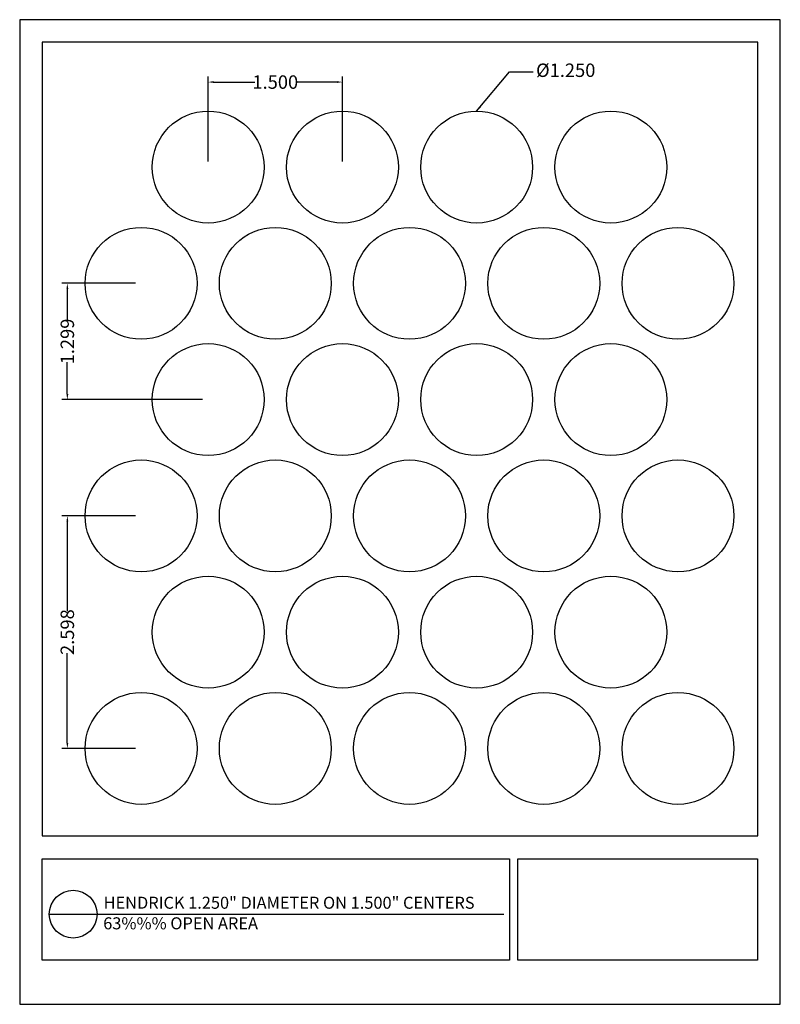
# Model space of a CAD drawing. Units: inches. Extents: x 368.5 to 377, y 47.3 to 58.3.
import ezdxf

# ---------------------------------------------------------------- set-up
doc = ezdxf.new("R2010")
doc.units = ezdxf.units.IN
doc.header["$MEASUREMENT"] = 0
doc.layers.add('PERF_FILL', color=7, linetype='Continuous')
doc.layers.add('text', color=7, linetype='Continuous')
doc.styles.add('ARIAL-1', font='arialbd.ttf', dxfattribs={"width": 0.8, "height": 0.15})
doc.styles.add('HEND_SD 0.250', font='ROMANS.shx', dxfattribs={"height": 0.125})
doc.styles.add('ZZ-DETAILTITLE', font='ARIALN.TTF', dxfattribs={"height": 4.77})
doc.dimstyles.new('HEND_SD 0.250', dxfattribs={"dimtxt": 0.125, "dimasz": 0.0625, "dimexe": 0.0625, "dimexo": 0.0625, "dimgap": 0.03125, "dimtad": 0, "dimdec": 3, "dimzin": 0, "dimdsep": 46, "dimtxsty": 'HEND_SD 0.250', "dimcen": 0.09, "dimadec": 3, "dimazin": 0, "dimtfac": 1, "dimtdec": 3, "dimtofl": 0, "dimtmove": 0, "dimatfit": 3, "dimfxl": 1, "dimtolj": 1, "dimtzin": 0, "dimarcsym": 0})

# ---------------------------------------------------------------- blocks, each defined once
blk = doc.blocks.new('*D16')
at = {"layer": 'Defpoints', "color": 0, "transparency": 16777216}
for p in [(372.073, 57.598), (370.573, 56.649), (372.073, 56.649)]:
    blk.add_point(p, dxfattribs=at)
at = {"layer": 'PERF_FILL', "color": 0, "lineweight": -2, "transparency": 16777216}
for p, q in [((370.573, 56.711), (370.573, 57.661)), ((372.073, 56.711), (372.073, 57.661)), ((370.636, 57.598), (371.093, 57.598)), ((372.011, 57.598), (371.553, 57.598))]:
    blk.add_line(p, q, dxfattribs=at)
at = {"layer": 'PERF_FILL', "color": 0, "transparency": 16777216}
for points in [[(370.636, 57.609), (370.636, 57.588), (370.573, 57.598)], [(372.011, 57.609), (372.011, 57.588), (372.073, 57.598)]]:
    blk.add_solid(points, dxfattribs=at)
at = {"layer": 'PERF_FILL', "color": 0, "lineweight": 35, "transparency": 16777216, "insert": (371.323, 57.598), "char_height": 0.15, "attachment_point": 5, "style": 'ARIAL-1'}
blk.add_mtext('\\A1;1.500', dxfattribs=at)
blk = doc.blocks.new('*D17')
at = {"layer": 'Defpoints', "color": 0, "transparency": 16777216}
for p in [(369.823, 55.35), (368.999, 54.051), (370.573, 54.051)]:
    blk.add_point(p, dxfattribs=at)
at = {"layer": 'PERF_FILL', "color": 0, "lineweight": -2, "transparency": 16777216}
for p, q in [((369.761, 55.35), (368.937, 55.35)), ((368.999, 55.287), (368.999, 54.931)), ((368.999, 54.113), (368.999, 54.47)), ((370.511, 54.051), (368.937, 54.051))]:
    blk.add_line(p, q, dxfattribs=at)
at = {"layer": 'PERF_FILL', "color": 0, "transparency": 16777216}
for points in [[(368.989, 55.287), (369.01, 55.287), (368.999, 55.35)], [(368.989, 54.113), (369.01, 54.113), (368.999, 54.051)]]:
    blk.add_solid(points, dxfattribs=at)
at = {"layer": 'PERF_FILL', "color": 0, "lineweight": 35, "transparency": 16777216, "insert": (368.999, 54.7), "char_height": 0.15, "attachment_point": 5, "rotation": 90, "style": 'ARIAL-1'}
blk.add_mtext('\\A1;1.299', dxfattribs=at)
blk = doc.blocks.new('*D18')
at = {"layer": 'Defpoints', "color": 0, "transparency": 16777216}
for p in [(368.999, 52.752), (369.823, 52.752), (369.823, 50.154)]:
    blk.add_point(p, dxfattribs=at)
at = {"layer": 'PERF_FILL', "color": 0, "lineweight": -2, "transparency": 16777216}
for p, q in [((369.761, 52.752), (368.937, 52.752)), ((368.999, 52.689), (368.999, 51.688)), ((368.999, 50.216), (368.999, 51.217)), ((369.761, 50.154), (368.937, 50.154))]:
    blk.add_line(p, q, dxfattribs=at)
at = {"layer": 'PERF_FILL', "color": 0, "transparency": 16777216}
for points in [[(368.989, 52.689), (369.01, 52.689), (368.999, 52.752)], [(368.989, 50.216), (369.01, 50.216), (368.999, 50.154)]]:
    blk.add_solid(points, dxfattribs=at)
at = {"layer": 'PERF_FILL', "color": 0, "lineweight": 35, "transparency": 16777216, "insert": (368.999, 51.453), "char_height": 0.15, "attachment_point": 5, "rotation": 90, "style": 'ARIAL-1'}
blk.add_mtext('\\A1;2.598', dxfattribs=at)

msp = doc.modelspace()

# ---------------------------------------------------------------- linework, layer by layer
msp.add_lwpolyline([(376.7166, 49.177), (376.7166, 58.045), (368.7166, 58.045), (368.7166, 49.177)])
at = {"layer": 'Defpoints'}
msp.add_lwpolyline([(368.4666, 47.295), (376.9666, 47.295), (376.9666, 58.295), (368.4666, 58.295)], close=True, dxfattribs=at)
at = {"layer": 'PERF_FILL', "color": 7}
msp.add_line((368.7166, 49.177), (376.7166, 49.177), dxfattribs=at)
at = {"layer": 'PERF_FILL'}
for p, q in [((374.0319, 47.7869), (374.0319, 48.9212)), ((374.0319, 48.9212), (376.7107, 48.9212)), ((376.7107, 48.9212), (376.7107, 47.7869)), ((376.7107, 47.7869), (374.0319, 47.7869))]:
    msp.add_line(p, q, dxfattribs=at)
at = {"layer": 'PERF_FILL', "color": 7}
msp.add_lwpolyline([(368.7178, 48.9212), (373.94, 48.9212), (373.94, 47.7869), (368.7178, 47.7869)], close=True, dxfattribs=at)
at = {"layer": 'PERF_FILL'}
for centre in [(370.5731, 56.6486), (372.0731, 56.6486), (373.5731, 56.6486), (375.0731, 56.6486), (369.8231, 55.3496), (371.3231, 55.3496), (372.8231, 55.3496), (374.3231, 55.3496), (375.8231, 55.3496), (370.5731, 54.0506), (372.0731, 54.0506), (373.5731, 54.0506), (375.0731, 54.0506), (369.8231, 52.7516), (371.3231, 52.7516), (372.8231, 52.7516), (374.3231, 52.7516), (375.8231, 52.7516), (370.5731, 51.4526), (372.0731, 51.4526), (373.5731, 51.4526), (375.0731, 51.4526), (369.8231, 50.1536), (371.3231, 50.1536), (372.8231, 50.1536), (374.3231, 50.1536), (375.8231, 50.1536)]:
    msp.add_circle(centre, 0.625, dxfattribs=at)
at = {"layer": 'text'}
msp.add_line((368.7976, 48.3019), (373.8787, 48.3021), dxfattribs=at)
msp.add_circle((369.0641, 48.3019), 0.2665, dxfattribs=at)

# ---------------------------------------------------------------- texts
at = {"layer": 'PERF_FILL', "style": 'ZZ-DETAILTITLE'}
for s, p in [('HENDRICK 1.250" DIAMETER ON 1.500" CENTERS', (369.4044, 48.3626)), ('63%%% OPEN AREA', (369.4002, 48.1327))]:
    msp.add_text(s, height=0.134156, dxfattribs=at).set_placement(p)
at = {"layer": 'PERF_FILL', "insert": (374.2369, 57.7108), "char_height": 0.15, "attachment_point": 4, "style": 'ARIAL-1'}
msp.add_mtext('%%C1.250', dxfattribs=at)

# ---------------------------------------------------------------- dimensions: what is measured, and where the dimension line sits
at = {"layer": 'PERF_FILL', "lineweight": 35}
dim = msp.add_linear_dim(base=(372.0731, 57.5981), p1=(370.5731, 56.6486), p2=(372.0731, 56.6486), dimstyle='HEND_SD 0.250', override={"dimtxsty": 'ARIAL-1'}, dxfattribs=at)
dim.commit()
dim.dimension.update_dxf_attribs({"geometry": '*D16', "text_midpoint": (371.3231, 57.5981)})
for base, p1, p2, picture, middle in [((368.9994, 54.0506), (369.8231, 55.3496), (370.5731, 54.0506), '*D17', (368.9994, 54.7001)), ((368.9994, 52.7516), (369.8231, 50.1536), (369.8231, 52.7516), '*D18', (368.9994, 51.4526))]:
    dim = msp.add_linear_dim(base=base, p1=p1, p2=p2, angle=90, dimstyle='HEND_SD 0.250', override={"dimtxsty": 'ARIAL-1'}, dxfattribs=at)
    dim.commit()
    dim.dimension.update_dxf_attribs({"geometry": picture, "text_midpoint": middle})

# ---------------------------------------------------------------- leaders
at = {"layer": 'PERF_FILL', "lineweight": 35, "annotation_type": 0, "has_hookline": 1, "hookline_direction": 0, "text_width": 0.5365}
msp.add_leader([(373.5731, 57.2736), (373.9388, 57.7108), (374.2056, 57.7108)], dimstyle='HEND_SD 0.250', override={"dimtxsty": 'ARIAL-1'}, dxfattribs=at)

doc.saveas('drawing.dxf')
